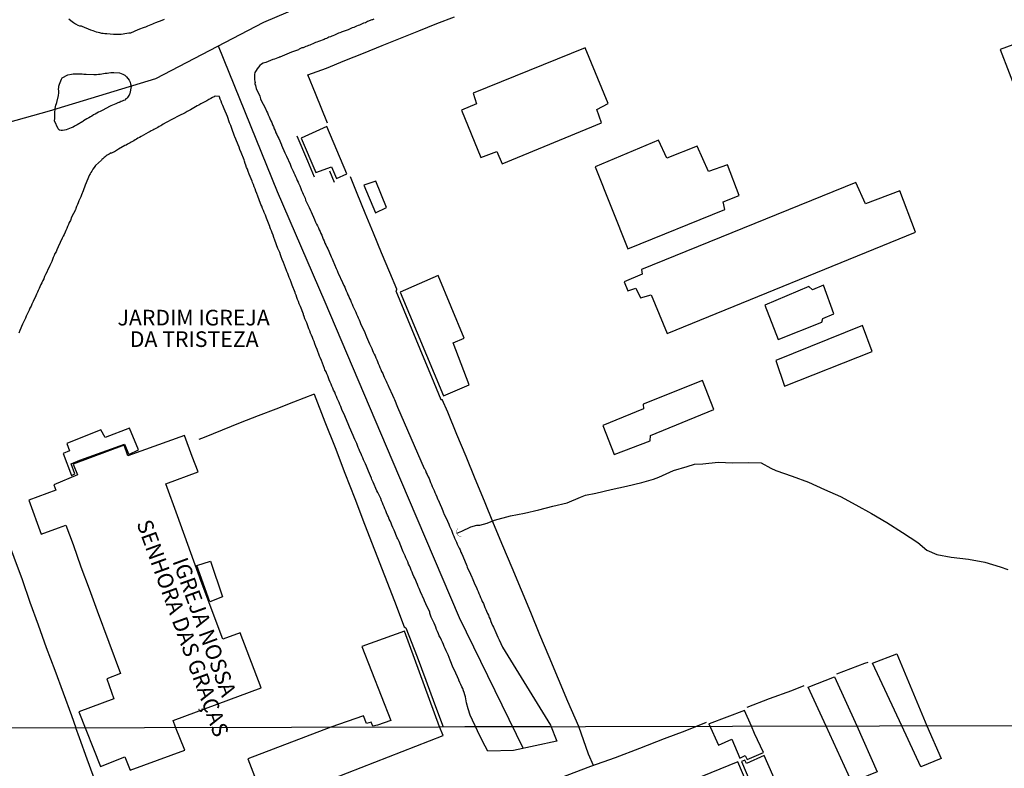
# Model space of a CAD drawing. Units: millimetres. Extents: x 173492 to 175908, y 1665949 to 1668726.
# Drawn here: x 175527 to 175684, y 1667610 to 1667730 of the extents above; entities that cross this region are included whole.
import ezdxf
from ezdxf.enums import TextEntityAlignment as Align

# ---------------------------------------------------------------- set-up
doc = ezdxf.new("R2010")
doc.units = ezdxf.units.MM
doc.header["$MEASUREMENT"] = 0
for name, color, linetype in [('V-BUEIRO', 30, 'Continuous'), ('V-CANTEIRO', 102, 'Continuous'), ('V-EDIFICACAO', 2, 'Continuous'), ('V-EIXO_DE_LOGRADOURO', 3, 'Continuous'), ('V-ESCADA', 8, 'Continuous'), ('V-LOTE', 1, 'Continuous'), ('V-NOME_DOS_LOGRADOUROS', 7, 'Continuous'), ('V-QUADRA', 2, 'Continuous'), ('V-TEMPLO', 210, 'Continuous'), ('V-TESTADA', 5, 'Continuous'), ('V-VALETA', 171, 'Continuous'), ('X-LIMITE_1000', 7, 'Continuous')]:
    doc.layers.add(name, color=color, linetype=linetype)

# ---------------------------------------------------------------- blocks, each defined once
blk = doc.blocks.new('305')
at = {"color": 0, "linetype": 'ByBlock', "lineweight": -2, "const_width": 0.05}
blk.add_lwpolyline([(0.73, 0.39, 0.60863), (-0.73, 0.38)], format="xyb", dxfattribs=at)

msp = doc.modelspace()

# ---------------------------------------------------------------- linework, layer by layer
at = {"layer": 'V-CANTEIRO'}
msp.add_lwpolyline([(175542.05, 1667721.76), (175542.92, 1667721.7), (175543.48, 1667721.49), (175543.77, 1667721.32), (175544.07, 1667721.06), (175544.28, 1667720.81), (175544.49, 1667720.51), (175544.66, 1667720.22), (175544.64, 1667720.17), (175544.71, 1667719.92), (175544.79, 1667719.62), (175544.82, 1667719.51), (175544.6, 1667718.38), (175544.54, 1667718.3), (175544.54, 1667718.21), (175544.5, 1667718.15), (175544.47, 1667718.1), (175544.43, 1667718.04), (175544.24, 1667717.75), (175544.16, 1667717.64), (175543.98, 1667717.53), (175543.77, 1667717.34), (175543.56, 1667717.25), (175543.39, 1667717.15), (175543.22, 1667717.12), (175543.11, 1667717.1), (175543.09, 1667717.04), (175542.96, 1667717.02), (175542.92, 1667716.97), (175542.81, 1667716.93), (175542.67, 1667716.87), (175542.37, 1667716.72), (175542.11, 1667716.63), (175541.81, 1667716.51), (175541.56, 1667716.4), (175541.32, 1667716.3), (175540.26, 1667715.74), (175539.85, 1667715.53), (175539.6, 1667715.38), (175539.34, 1667715.25), (175539.04, 1667715.08), (175538.79, 1667714.95), (175538.51, 1667714.78), (175538.28, 1667714.65), (175538.02, 1667714.48), (175537.72, 1667714.31), (175537.47, 1667714.18), (175537.21, 1667713.99), (175537.06, 1667713.91), (175536.19, 1667713.37), (175535.76, 1667713.16), (175535.51, 1667713.01), (175535.21, 1667712.88), (175534.95, 1667712.8), (175534.66, 1667712.67), (175534.4, 1667712.59), (175534.14, 1667712.5), (175533.85, 1667712.46), (175533.59, 1667712.46), (175533.4, 1667712.5), (175533.37, 1667712.54), (175533.31, 1667712.59), (175533.14, 1667712.76), (175532.56, 1667714), (175532.59, 1667714.38), (175532.59, 1667714.68), (175532.59, 1667714.93), (175532.59, 1667715.23), (175532.61, 1667715.49), (175532.63, 1667715.74), (175532.67, 1667716), (175532.73, 1667716.25), (175532.78, 1667716.51), (175532.86, 1667716.81), (175532.91, 1667716.96), (175533.16, 1667718.09), (175533.22, 1667718.51), (175533.22, 1667718.81), (175533.2, 1667719.07), (175533.24, 1667719.32), (175533.24, 1667719.58), (175533.35, 1667719.88), (175533.46, 1667720.13), (175533.54, 1667720.39), (175533.69, 1667720.69), (175533.78, 1667720.88), (175534.66, 1667721.38), (175535.25, 1667721.49), (175535.51, 1667721.51), (175535.81, 1667721.53), (175536.06, 1667721.53), (175536.36, 1667721.53), (175536.66, 1667721.53), (175536.96, 1667721.53), (175537.25, 1667721.49), (175537.55, 1667721.49), (175537.62, 1667721.49), (175538.83, 1667721.45), (175539.26, 1667721.45), (175539.56, 1667721.49), (175539.85, 1667721.49), (175539.85, 1667721.49), (175540.11, 1667721.53), (175540.41, 1667721.58), (175540.66, 1667721.62), (175540.96, 1667721.66), (175541.26, 1667721.7), (175541.56, 1667721.75), (175542.05, 1667721.76)], close=True, dxfattribs=at)
at = {"layer": 'V-EDIFICACAO'}
for points in [[(175683.8, 1667725.41), (175692.42, 1667703.03), (175704.59, 1667707.85), (175696.14, 1667729.95), (175683.8, 1667725.41)], [(175599.5, 1667718.44), (175600.05, 1667716.72), (175597.66, 1667715.72), (175600.74, 1667708.15), (175603.31, 1667709.11), (175604.16, 1667707.16), (175620.04, 1667713.68), (175619.3, 1667715.81), (175621.12, 1667716.8), (175617.42, 1667725.67), (175599.5, 1667718.44)], [(175576.11, 1667713.12), (175572, 1667711.27), (175574.34, 1667705.78), (175576.83, 1667706.68), (175577.66, 1667704.77), (175579.28, 1667705.53), (175576.11, 1667713.12)], [(175619.03, 1667706.64), (175624.27, 1667693.53), (175639.77, 1667699.83), (175639.49, 1667701.06), (175642.08, 1667702.1), (175640.19, 1667706.99), (175637.15, 1667705.94), (175635.36, 1667709.96), (175630.48, 1667708.06), (175629.14, 1667710.9), (175619.03, 1667706.64)], [(175582.01, 1667703.72), (175583.88, 1667699.32), (175585.67, 1667700.15), (175583.96, 1667704.36), (175582.01, 1667703.72)], [(175626.43, 1667690.24), (175626.52, 1667689.48), (175623.68, 1667688.25), (175624.24, 1667686.85), (175625.54, 1667687.25), (175626.26, 1667685.73), (175627.98, 1667686.19), (175630.56, 1667680.02), (175670.29, 1667696.23), (175667.77, 1667702.85), (175662.25, 1667700.77), (175660.73, 1667704.17), (175626.43, 1667690.24)], [(175593.91, 1667689.26), (175587.81, 1667686.63), (175594.77, 1667670.05), (175598.88, 1667671.82), (175596.32, 1667678.52), (175598.09, 1667679.25), (175593.91, 1667689.26)], [(175646.17, 1667684.54), (175648.31, 1667679.04), (175655.28, 1667681.85), (175655.44, 1667682.4), (175657.21, 1667683.18), (175655.53, 1667687.72), (175653.79, 1667687.01), (175653.19, 1667687.55), (175646.17, 1667684.54)], [(175647.92, 1667675.69), (175649.33, 1667671.58), (175663.32, 1667677.16), (175661.81, 1667681.29), (175647.92, 1667675.69)], [(175626.71, 1667668.71), (175626.77, 1667667.96), (175620.23, 1667665.28), (175622.06, 1667660.68), (175627.8, 1667662.85), (175627.89, 1667663.69), (175638.03, 1667667.85), (175636.21, 1667672.51), (175626.71, 1667668.71)], [(175672.07, 1667617.28), (175674.35, 1667612.04), (175674.35, 1667612.04), (175674.35, 1667612.04), (175674.35, 1667612.04), (175671.13, 1667610.75), (175671.13, 1667610.75), (175668.1, 1667617.27), (175668.1, 1667617.27), (175668.1, 1667617.27), (175668.1, 1667617.27), (175663.39, 1667627.33), (175667.26, 1667628.78), (175667.26, 1667628.78), (175672.07, 1667617.28), (175672.07, 1667617.28)], [(175660.86, 1667617.26), (175664.12, 1667609.95), (175664.12, 1667609.95), (175660.06, 1667608.3), (175655.96, 1667617.24), (175655.96, 1667617.24), (175653.09, 1667623.48), (175653.09, 1667623.48), (175657.32, 1667625.12), (175657.32, 1667625.12), (175657.32, 1667625.12)], [(175644.03, 1667617.22), (175642.91, 1667619.74), (175637.25, 1667617.63), (175637.19, 1667617.6), (175638.77, 1667614.21), (175640.9, 1667615.13), (175642.19, 1667612.13), (175643.02, 1667612.52), (175643.33, 1667611.9), (175645.96, 1667613.04), (175644.49, 1667616.06)], [(175646.05, 1667612.53), (175643.21, 1667611.28), (175642.96, 1667611.81), (175642.43, 1667611.6), (175645.52, 1667604.29), (175649.03, 1667605.79), (175646.05, 1667612.53)], [(175629.15, 1667606.37), (175632.8, 1667597.91), (175645.43, 1667603.1), (175641.87, 1667611.53), (175629.15, 1667606.37)]]:
    msp.add_lwpolyline(points, close=True, dxfattribs=at)
msp.add_lwpolyline([(175566.31, 1667604.65), (175594.69, 1667615.76), (175594.69, 1667615.76), (175594.69, 1667615.76), (175594.69, 1667615.76), (175594.69, 1667615.76), (175594.69, 1667615.76), (175594.69, 1667615.76), (175594.69, 1667615.76), (175594.11, 1667617.11), (175588.55, 1667632.44), (175588.55, 1667632.44), (175588.55, 1667632.44), (175581.69, 1667629.97), (175586.32, 1667618.13), (175584.23, 1667617.38), (175583.45, 1667617.25), (175583.22, 1667617.88), (175582.43, 1667617.66), (175581.95, 1667618.89), (175581.95, 1667618.89), (175576.77, 1667617.07), (175576.77, 1667617.07), (175576.77, 1667617.07), (175576.77, 1667617.07), (175563.49, 1667612.02), (175566.31, 1667604.65)], dxfattribs=at)
at = {"layer": 'V-EIXO_DE_LOGRADOURO'}
for points in [[(175514.75, 1667710.89), (175531.76, 1667715.6), (175548.77, 1667720.8), (175566.02, 1667729.79), (175584.01, 1667737.44), (175602.36, 1667744.48), (175620.71, 1667751.64), (175639.06, 1667758.8), (175657.41, 1667765.96), (175675.76, 1667773.97), (175693.99, 1667781.62), (175711.73, 1667788.66), (175729.47, 1667795.21), (175747.21, 1667801.88), (175765.07, 1667808.92), (175782.93, 1667816.44), (175800.79, 1667823.72), (175818.65, 1667831), (175836.51, 1667838.28), (175854.25, 1667845.56), (175871.99, 1667852.84), (175889.73, 1667859.63), (175903.46, 1667864.71)], [(175558.73, 1667725.99), (175568.18, 1667702.71), (175575.76, 1667685.1), (175586.52, 1667659.86), (175597.28, 1667634.62), (175607.53, 1667613.67)]]:
    msp.add_lwpolyline(points, dxfattribs=at)
at = {"layer": 'V-ESCADA'}
for points in [[(175545.98, 1667661.39), (175544.53, 1667664.87), (175540.64, 1667663.39), (175539.98, 1667664.63), (175534.5, 1667662.45), (175534.93, 1667661.27), (175533.93, 1667660.85), (175535.25, 1667657.32), (175535.79, 1667657.56), (175535.21, 1667659.18), (175536.59, 1667659.74), (175543.74, 1667662.32), (175544.43, 1667660.66), (175545.98, 1667661.39)], [(175555.31, 1667642.9), (175557.52, 1667643.62), (175559.4, 1667637.9), (175557.39, 1667637.1), (175555.31, 1667642.9)]]:
    msp.add_lwpolyline(points, close=True, dxfattribs=at)
at = {"layer": 'V-LOTE'}
for points in [[(175576.23, 1667713.66), (175574.31, 1667718.38), (175573.07, 1667721.35), (175576.04, 1667722.43), (175579.01, 1667723.68), (175581.98, 1667724.86), (175584.95, 1667726.04), (175587.9, 1667727.22), (175590.84, 1667728.4), (175593.71, 1667729.57), (175596.55, 1667730.66)], [(175587.28, 1667687.09), (175586.18, 1667689.77), (175584.83, 1667692.91), (175583.55, 1667696.08), (175582.25, 1667699.24), (175580.94, 1667702.38), (175579.87, 1667705.08)], [(175574.07, 1667670.3), (175570.78, 1667669.01), (175567.95, 1667667.92), (175565.12, 1667666.83), (175562.26, 1667665.71), (175559.37, 1667664.56), (175556.48, 1667663.41), (175555.61, 1667663.07)], [(175574.07, 1667670.3), (175575.8, 1667665.88), (175577.44, 1667661.79), (175579, 1667657.7), (175580.57, 1667653.61), (175582.14, 1667649.52), (175583.71, 1667645.43), (175585.35, 1667641.34), (175586.91, 1667637.24), (175588.47, 1667633.14)], [(175616.42, 1667617.16), (175614.63, 1667621.19), (175613.15, 1667624.76), (175611.67, 1667628.31), (175610.19, 1667631.86), (175608.71, 1667635.41), (175607.27, 1667638.98), (175605.77, 1667642.53), (175604.27, 1667646.08), (175602.77, 1667649.63), (175601.3, 1667653.2), (175599.85, 1667656.77), (175598.4, 1667660.34), (175596.92, 1667663.88), (175595.45, 1667667.42), (175594.58, 1667669.46)], [(175521.2, 1667657.5), (175523.46, 1667651.34), (175524.71, 1667647.81), (175526.06, 1667644.25), (175527.37, 1667640.66), (175528.61, 1667637.04), (175529.92, 1667633.42), (175531.23, 1667629.8), (175532.58, 1667626.18), (175533.93, 1667622.56), (175535.28, 1667618.94), (175535.95, 1667616.98)], [(175657.68, 1667625.6), (175662.15, 1667627.29), (175662.69, 1667627.48)], [(175643.34, 1667620.27), (175646.91, 1667621.65), (175650.51, 1667622.95), (175652.48, 1667623.71)], [(175539.34, 1667607.72), (175537.78, 1667611.97), (175536.52, 1667615.37), (175535.95, 1667616.98)], [(175636.78, 1667617.81), (175633.39, 1667616.43), (175630.04, 1667615.19), (175626.12, 1667613.68), (175622.2, 1667612.17), (175618.3, 1667610.76), (175614.52, 1667609.33), (175610.79, 1667607.88), (175607.01, 1667606.49), (175603.23, 1667605.1), (175599.58, 1667603.67), (175595.85, 1667602.28), (175592.18, 1667600.87), (175588.47, 1667599.48), (175585.85, 1667598.51), (175583.13, 1667597.48), (175582.06, 1667597.02)], [(175618.74, 1667610.94), (175617.96, 1667612.77), (175616.42, 1667617.16)]]:
    msp.add_lwpolyline(points, dxfattribs=at)
at = {"layer": 'V-QUADRA'}
for points in [[(175534.86, 1667730.35), (175535.18, 1667730.04), (175535.59, 1667729.76), (175535.91, 1667729.54), (175536.27, 1667729.33), (175536.53, 1667729.2), (175536.63, 1667729.2), (175536.83, 1667729.18), (175536.93, 1667729.16), (175538.28, 1667728.54), (175538.66, 1667728.44), (175538.92, 1667728.35), (175539.21, 1667728.24), (175539.51, 1667728.18), (175539.77, 1667728.14), (175540.07, 1667728.05), (175540.32, 1667728.01), (175540.62, 1667727.97), (175540.88, 1667727.97), (175540.9, 1667727.97), (175541.98, 1667727.86), (175542.41, 1667727.86), (175542.67, 1667727.88), (175542.96, 1667727.88), (175543.22, 1667727.88), (175543.52, 1667727.92), (175543.82, 1667727.97), (175544.11, 1667728.01), (175544.41, 1667728.07), (175544.67, 1667728.09), (175544.77, 1667728.1), (175545.95, 1667728.61), (175546.37, 1667728.76), (175546.63, 1667728.86), (175546.93, 1667728.99), (175547.18, 1667729.07), (175547.46, 1667729.2), (175547.74, 1667729.29), (175548.01, 1667729.42), (175548.25, 1667729.5), (175548.5, 1667729.61), (175548.74, 1667729.72), (175549.78, 1667730.1), (175550.12, 1667730.25)], [(175583.65, 1667730.27), (175583.4, 1667730.18), (175583.33, 1667730.16), (175582.59, 1667729.89), (175582.29, 1667729.71), (175582.29, 1667729.71), (175581.99, 1667729.61), (175581.78, 1667729.5), (175581.52, 1667729.42), (175581.31, 1667729.33), (175581.1, 1667729.24), (175580.84, 1667729.16), (175580.63, 1667729.05), (175580.42, 1667728.95), (175580.16, 1667728.86), (175579.95, 1667728.78), (175579.73, 1667728.69), (175579.5, 1667728.59), (175578.58, 1667728.27), (175578.41, 1667728.2), (175578.32, 1667728.14), (175578.2, 1667728.09), (175577.99, 1667728.01), (175577.77, 1667727.9), (175577.52, 1667727.8), (175577.31, 1667727.71), (175577.09, 1667727.63), (175576.88, 1667727.54), (175576.67, 1667727.46), (175576.45, 1667727.37), (175576.24, 1667727.28), (175576.03, 1667727.2), (175575.82, 1667727.11), (175575.66, 1667727.03), (175574.77, 1667726.71), (175574.49, 1667726.58), (175574.28, 1667726.52), (175574.07, 1667726.41), (175573.86, 1667726.3), (175573.6, 1667726.22), (175573.39, 1667726.13), (175573.17, 1667726.07), (175572.96, 1667725.96), (175572.75, 1667725.9), (175572.53, 1667725.79), (175572.32, 1667725.71), (175572.11, 1667725.67), (175571.9, 1667725.58), (175571.66, 1667725.45), (175571.57, 1667725.39), (175570.45, 1667724.98), (175568.61, 1667724.19), (175568.57, 1667724.2), (175568.5, 1667724.17), (175568.42, 1667724.13), (175568.27, 1667724.07), (175567.98, 1667723.98), (175567.72, 1667723.88), (175567.48, 1667723.84), (175566.36, 1667723.36), (175565.93, 1667723.22), (175565.63, 1667723.05), (175565.37, 1667722.85), (175565.16, 1667722.62), (175564.97, 1667722.35), (175564.8, 1667722.05), (175564.6, 1667721.75), (175564.56, 1667721.45), (175564.54, 1667721.28), (175564.56, 1667721.15), (175564.54, 1667720.86), (175564.52, 1667720.6), (175564.6, 1667720.3), (175564.63, 1667720.15), (175564.59, 1667719.96), (175564.59, 1667719.85), (175564.67, 1667719.79), (175564.69, 1667719.66), (175564.8, 1667719.21), (175565.39, 1667717.96), (175565.52, 1667717.53), (175565.55, 1667717.38), (175566.29, 1667716), (175566.46, 1667715.57), (175566.59, 1667715.27), (175566.71, 1667714.98), (175566.86, 1667714.68), (175566.99, 1667714.38), (175567.16, 1667714.04), (175567.29, 1667713.74), (175567.44, 1667713.4), (175567.57, 1667713.1), (175567.69, 1667712.76), (175567.82, 1667712.46), (175567.97, 1667712.12), (175568.12, 1667711.82), (175568.29, 1667711.48), (175568.42, 1667711.18), (175568.57, 1667710.84), (175568.72, 1667710.54), (175568.85, 1667710.2), (175568.87, 1667710.14), (175569.4, 1667708.9), (175569.61, 1667708.46), (175569.66, 1667708.35), (175570.23, 1667707.07), (175570.23, 1667707.07), (175570.4, 1667706.62), (175570.55, 1667706.28), (175570.72, 1667705.99), (175570.85, 1667705.69), (175571, 1667705.39), (175571.12, 1667705.09), (175571.25, 1667704.79), (175571.38, 1667704.49), (175571.51, 1667704.2), (175571.57, 1667704.05), (175571.79, 1667703.6), (175571.96, 1667703.17), (175572.08, 1667702.88), (175572.21, 1667702.58), (175572.34, 1667702.28), (175572.47, 1667701.98), (175572.64, 1667701.64), (175572.72, 1667701.34), (175572.72, 1667701.32), (175573.3, 1667700.15), (175573.49, 1667699.68), (175573.6, 1667699.44), (175574.13, 1667698.23), (175574.32, 1667697.8), (175574.47, 1667697.51), (175574.62, 1667697.21), (175574.75, 1667696.91), (175574.9, 1667696.61), (175575.02, 1667696.31), (175575.15, 1667696.02), (175575.28, 1667695.72), (175575.41, 1667695.42), (175575.53, 1667695.12), (175575.66, 1667694.82), (175575.81, 1667694.48), (175575.94, 1667694.18), (175576.11, 1667693.84), (175576.26, 1667693.54), (175576.41, 1667693.2), (175576.53, 1667692.9), (175576.68, 1667692.56), (175576.81, 1667692.27), (175576.94, 1667691.97), (175577.07, 1667691.69), (175577.6, 1667690.39), (175577.77, 1667690.09), (175577.86, 1667689.79), (175577.92, 1667689.64), (175578.6, 1667688.15), (175578.82, 1667687.71), (175578.96, 1667687.41), (175579.09, 1667687.11), (175579.22, 1667686.81), (175579.35, 1667686.51), (175579.47, 1667686.22), (175579.6, 1667685.92), (175579.73, 1667685.62), (175579.88, 1667685.32), (175580.01, 1667685.02), (175580.14, 1667684.68), (175580.26, 1667684.38), (175580.41, 1667684.04), (175580.56, 1667683.74), (175580.73, 1667683.4), (175580.86, 1667683.11), (175580.99, 1667682.81), (175581.12, 1667682.51), (175581.26, 1667682.21), (175581.39, 1667681.91), (175581.48, 1667681.61), (175581.48, 1667681.59), (175582.16, 1667680.17), (175582.33, 1667679.74), (175582.44, 1667679.5), (175582.95, 1667678.35), (175583.16, 1667677.91), (175583.29, 1667677.61), (175583.42, 1667677.31), (175583.54, 1667677.01), (175583.69, 1667676.71), (175583.82, 1667676.42), (175583.95, 1667676.12), (175584.08, 1667675.82), (175584.2, 1667675.52), (175584.33, 1667675.22), (175584.48, 1667674.88), (175584.61, 1667674.58), (175584.76, 1667674.24), (175584.87, 1667673.94), (175585.04, 1667673.6), (175585.16, 1667673.31), (175585.29, 1667673.01), (175585.44, 1667672.71), (175585.59, 1667672.41), (175585.72, 1667672.11), (175585.85, 1667671.81), (175585.99, 1667671.52), (175586.02, 1667671.45), (175586.63, 1667670.13), (175586.83, 1667669.68), (175586.83, 1667669.68), (175586.94, 1667669.45), (175587.43, 1667668.23), (175591.67, 1667658.45), (175591.79, 1667658.32), (175591.81, 1667658.22), (175591.88, 1667658.09), (175592.02, 1667657.75), (175592.15, 1667657.45), (175592.32, 1667657.11), (175592.45, 1667656.82), (175592.58, 1667656.52), (175592.71, 1667656.18), (175592.83, 1667655.88), (175592.96, 1667655.54), (175593.13, 1667655.24), (175593.26, 1667654.9), (175593.39, 1667654.6), (175593.56, 1667654.26), (175593.69, 1667653.92), (175593.83, 1667653.58), (175593.86, 1667653.51), (175594.45, 1667652.17), (175594.67, 1667651.66), (175594.79, 1667651.32), (175594.82, 1667651.21), (175595.39, 1667650.02), (175595.6, 1667649.53), (175595.73, 1667649.19), (175595.88, 1667648.89), (175596.03, 1667648.55), (175596.16, 1667648.25), (175596.28, 1667647.91), (175596.41, 1667647.61), (175596.54, 1667647.27), (175596.67, 1667646.97), (175596.84, 1667646.63), (175596.97, 1667646.33), (175597.14, 1667645.99), (175597.26, 1667645.7), (175597.41, 1667645.4), (175597.56, 1667645.06), (175597.71, 1667644.76), (175597.86, 1667644.42), (175597.99, 1667644.12), (175598.12, 1667643.78), (175598.24, 1667643.48), (175598.39, 1667643.14), (175598.52, 1667642.84), (175598.57, 1667642.65), (175599.1, 1667641.54), (175599.29, 1667641.05), (175599.33, 1667640.94), (175599.8, 1667639.86), (175600.03, 1667639.39), (175600.14, 1667639.09), (175600.29, 1667638.75), (175600.42, 1667638.45), (175600.57, 1667638.11), (175600.69, 1667637.81), (175600.84, 1667637.47), (175600.97, 1667637.17), (175601.14, 1667636.83), (175601.25, 1667636.53), (175601.38, 1667636.19), (175601.53, 1667635.9), (175601.65, 1667635.6), (175601.82, 1667635.26), (175601.95, 1667634.96), (175602.08, 1667634.62), (175602.21, 1667634.32), (175602.34, 1667633.98), (175602.46, 1667633.68), (175602.61, 1667633.34), (175602.76, 1667633.04), (175602.93, 1667632.7), (175602.98, 1667632.59), (175603.46, 1667631.46), (175603.68, 1667631.02), (175604.2, 1667629.85), (175611.88, 1667617.4), (175612.92, 1667614.85)], [(175542.05, 1667721.76), (175542.92, 1667721.7), (175543.48, 1667721.49), (175543.77, 1667721.32), (175544.07, 1667721.06), (175544.28, 1667720.81), (175544.49, 1667720.51), (175544.66, 1667720.22), (175544.64, 1667720.17), (175544.71, 1667719.92), (175544.79, 1667719.62), (175544.82, 1667719.51), (175544.6, 1667718.38), (175544.54, 1667718.3), (175544.54, 1667718.21), (175544.5, 1667718.15), (175544.47, 1667718.1), (175544.43, 1667718.04), (175544.24, 1667717.75), (175544.16, 1667717.64), (175543.98, 1667717.53), (175543.77, 1667717.34), (175543.56, 1667717.25), (175543.39, 1667717.15), (175543.22, 1667717.12), (175543.11, 1667717.1), (175543.09, 1667717.04), (175542.96, 1667717.02), (175542.92, 1667716.97), (175542.81, 1667716.93), (175542.67, 1667716.87), (175542.37, 1667716.72), (175542.11, 1667716.63), (175541.81, 1667716.51), (175541.56, 1667716.4), (175541.32, 1667716.3), (175540.26, 1667715.74), (175539.85, 1667715.53), (175539.6, 1667715.38), (175539.34, 1667715.25), (175539.04, 1667715.08), (175538.79, 1667714.95), (175538.51, 1667714.78), (175538.28, 1667714.65), (175538.02, 1667714.48), (175537.72, 1667714.31), (175537.47, 1667714.18), (175537.21, 1667713.99), (175537.06, 1667713.91), (175536.19, 1667713.37), (175535.76, 1667713.16), (175535.51, 1667713.01), (175535.21, 1667712.88), (175534.95, 1667712.8), (175534.66, 1667712.67), (175534.4, 1667712.59), (175534.14, 1667712.5), (175533.85, 1667712.46), (175533.59, 1667712.46), (175533.4, 1667712.5), (175533.37, 1667712.54), (175533.31, 1667712.59), (175533.14, 1667712.76), (175532.56, 1667714), (175532.59, 1667714.38), (175532.59, 1667714.68), (175532.59, 1667714.93), (175532.59, 1667715.23), (175532.61, 1667715.49), (175532.63, 1667715.74), (175532.67, 1667716), (175532.73, 1667716.25), (175532.78, 1667716.51), (175532.86, 1667716.81), (175532.91, 1667716.96), (175533.16, 1667718.09), (175533.22, 1667718.51), (175533.22, 1667718.81), (175533.2, 1667719.07), (175533.24, 1667719.32), (175533.24, 1667719.58), (175533.35, 1667719.88), (175533.46, 1667720.13), (175533.54, 1667720.39), (175533.69, 1667720.69), (175533.78, 1667720.88), (175534.66, 1667721.38), (175535.25, 1667721.49), (175535.51, 1667721.51), (175535.81, 1667721.53), (175536.06, 1667721.53), (175536.36, 1667721.53), (175536.66, 1667721.53), (175536.96, 1667721.53), (175537.25, 1667721.49), (175537.55, 1667721.49), (175537.62, 1667721.49), (175538.83, 1667721.45), (175539.26, 1667721.45), (175539.56, 1667721.49), (175539.85, 1667721.49), (175539.85, 1667721.49), (175540.11, 1667721.53), (175540.41, 1667721.58), (175540.66, 1667721.62), (175540.96, 1667721.66), (175541.26, 1667721.7), (175541.56, 1667721.75), (175542.05, 1667721.76)], [(175612.92, 1667614.85), (175605.98, 1667613.33), (175601.87, 1667613.22), (175601.87, 1667613.22), (175601.02, 1667614.85), (175601.02, 1667614.85), (175601.02, 1667614.85), (175601.02, 1667614.85), (175601.02, 1667614.85), (175600.18, 1667616.51), (175599.05, 1667618.99), (175598.7, 1667620), (175598.46, 1667620.94), (175598.39, 1667621.28), (175598.35, 1667621.58), (175598.31, 1667621.92), (175598.2, 1667622.26), (175598.09, 1667622.6), (175597.97, 1667622.9), (175597.84, 1667623.24), (175597.69, 1667623.54), (175597.52, 1667623.88), (175597.39, 1667624.22), (175597.24, 1667624.56), (175597.2, 1667624.62), (175596.54, 1667626.18), (175596.33, 1667626.58), (175595.84, 1667627.8), (175595.65, 1667628.22), (175595.5, 1667628.61), (175595.37, 1667628.95), (175595.2, 1667629.29), (175595.05, 1667629.63), (175594.9, 1667629.97), (175594.77, 1667630.31), (175594.6, 1667630.65), (175594.45, 1667631), (175594.3, 1667631.34), (175594.09, 1667631.68), (175593.96, 1667632.02), (175593.83, 1667632.36), (175593.66, 1667632.7), (175593.54, 1667633.04), (175593.41, 1667633.34), (175593.26, 1667633.68), (175593.11, 1667634.02), (175592.96, 1667634.36), (175592.81, 1667634.66), (175592.68, 1667635), (175592.6, 1667635.3), (175592.56, 1667635.45), (175591.92, 1667636.79), (175591.73, 1667637.26), (175591.67, 1667637.41), (175591.11, 1667638.71), (175590.87, 1667639.22), (175590.72, 1667639.56), (175590.6, 1667639.9), (175590.47, 1667640.24), (175590.32, 1667640.54), (175590.17, 1667640.88), (175590.04, 1667641.18), (175589.87, 1667641.52), (175589.74, 1667641.86), (175589.62, 1667642.2), (175589.49, 1667642.5), (175589.32, 1667642.84), (175589.19, 1667643.14), (175589.06, 1667643.48), (175588.91, 1667643.82), (175588.74, 1667644.16), (175588.61, 1667644.46), (175588.46, 1667644.8), (175588.34, 1667645.1), (175588.21, 1667645.37), (175587.66, 1667646.76), (175587.46, 1667647.18), (175587.38, 1667647.33), (175586.87, 1667648.55), (175586.66, 1667649.02), (175586.5, 1667649.36), (175586.38, 1667649.7), (175586.23, 1667650.04), (175586.1, 1667650.34), (175585.95, 1667650.68), (175585.82, 1667650.98), (175585.67, 1667651.32), (175585.52, 1667651.66), (175585.4, 1667652), (175585.27, 1667652.3), (175585.14, 1667652.64), (175585.01, 1667652.94), (175584.84, 1667653.28), (175584.72, 1667653.62), (175584.57, 1667653.96), (175584.42, 1667654.26), (175584.25, 1667654.6), (175584.12, 1667654.88), (175583.52, 1667656.22), (175583.33, 1667656.69), (175583.25, 1667656.88), (175583.25, 1667656.88), (175582.76, 1667658.01), (175582.54, 1667658.52), (175582.44, 1667658.82), (175582.29, 1667659.16), (175582.12, 1667659.5), (175581.99, 1667659.84), (175581.86, 1667660.14), (175581.71, 1667660.48), (175581.58, 1667660.78), (175581.41, 1667661.12), (175581.26, 1667661.46), (175581.14, 1667661.8), (175581.01, 1667662.1), (175580.88, 1667662.44), (175580.75, 1667662.74), (175580.58, 1667663.08), (175580.45, 1667663.42), (175580.33, 1667663.7), (175579.75, 1667665.04), (175579.54, 1667665.55), (175579.52, 1667665.57), (175578.84, 1667667.21), (175578.58, 1667667.72), (175578.45, 1667668.02), (175578.32, 1667668.36), (175578.2, 1667668.66), (175578.07, 1667669), (175577.94, 1667669.3), (175577.77, 1667669.64), (175577.64, 1667669.94), (175577.51, 1667670.28), (175577.37, 1667670.62), (175577.17, 1667670.96), (175577.05, 1667671.26), (175576.92, 1667671.6), (175576.79, 1667671.9), (175576.66, 1667672.24), (175576.49, 1667672.58), (175576.36, 1667672.92), (175576.24, 1667673.22), (175576.11, 1667673.56), (175575.98, 1667673.86), (175575.81, 1667674.2), (175575.71, 1667674.43), (175575.24, 1667675.69), (175575.04, 1667676.2), (175574.94, 1667676.39), (175574.57, 1667677.44), (175574.36, 1667677.93), (175574.19, 1667678.38), (175574.06, 1667678.72), (175573.94, 1667679.06), (175573.79, 1667679.4), (175573.66, 1667679.74), (175573.51, 1667680.08), (175573.38, 1667680.42), (175573.25, 1667680.76), (175573.13, 1667681.06), (175573, 1667681.4), (175572.89, 1667681.7), (175572.74, 1667682.04), (175572.61, 1667682.38), (175572.49, 1667682.72), (175572.38, 1667683.02), (175572.36, 1667683.08), (175571.87, 1667684.34), (175571.7, 1667684.74), (175571.59, 1667685.11), (175571.44, 1667685.45), (175571.32, 1667685.79), (175571.21, 1667686.13), (175571.06, 1667686.47), (175571.04, 1667686.58), (175570.57, 1667687.75), (175570.38, 1667688.22), (175570.23, 1667688.64), (175570.1, 1667688.94), (175569.97, 1667689.28), (175569.85, 1667689.58), (175569.72, 1667689.92), (175569.64, 1667690.11), (175569.16, 1667691.37), (175568.97, 1667691.86), (175568.82, 1667692.27), (175568.69, 1667692.61), (175568.57, 1667692.95), (175568.44, 1667693.29), (175568.29, 1667693.61), (175567.8, 1667694.91), (175567.63, 1667695.37), (175567.5, 1667695.76), (175567.35, 1667696.1), (175567.23, 1667696.44), (175567.1, 1667696.74), (175566.99, 1667697.08), (175567, 1667697.1), (175566.48, 1667698.44), (175566.29, 1667698.91), (175566.1, 1667699.34), (175565.97, 1667699.68), (175565.97, 1667699.68), (175565.84, 1667700.02), (175565.71, 1667700.36), (175565.56, 1667700.66), (175565.48, 1667700.81), (175565.07, 1667701.98), (175564.9, 1667702.4), (175564.75, 1667702.79), (175564.63, 1667703.13), (175564.5, 1667703.47), (175564.37, 1667703.81), (175564.24, 1667704.15), (175564.18, 1667704.39), (175563.71, 1667705.47), (175563.54, 1667705.94), (175563.41, 1667706.28), (175563.28, 1667706.58), (175563.16, 1667706.92), (175563.03, 1667707.22), (175562.92, 1667707.56), (175562.86, 1667707.8), (175562.39, 1667708.97), (175562.2, 1667709.41), (175562.07, 1667709.82), (175561.92, 1667710.16), (175561.81, 1667710.46), (175561.64, 1667710.8), (175561.56, 1667711.1), (175561.41, 1667711.44), (175561.35, 1667711.59), (175560.9, 1667712.8), (175560.73, 1667713.27), (175560.56, 1667713.7), (175560.43, 1667714.04), (175560.3, 1667714.38), (175560.22, 1667714.7), (175559.68, 1667715.96), (175559.45, 1667716.47), (175559.32, 1667716.81), (175559.19, 1667717.15), (175559.07, 1667717.49), (175558.96, 1667717.83), (175558.92, 1667717.89), (175558.22, 1667717.95), (175558.11, 1667717.89), (175558.07, 1667717.87), (175557.9, 1667717.81), (175557.81, 1667717.72), (175557.54, 1667717.59), (175557.24, 1667717.42), (175556.9, 1667717.23), (175556.6, 1667717.04), (175556.26, 1667716.87), (175555.96, 1667716.74), (175555.62, 1667716.53), (175555.34, 1667716.4), (175554.28, 1667715.76), (175553.79, 1667715.51), (175553.45, 1667715.31), (175553.1, 1667715.14), (175552.76, 1667714.97), (175552.42, 1667714.8), (175550.41, 1667713.74), (175549.95, 1667713.46), (175549.74, 1667713.31), (175549.53, 1667713.2), (175549.31, 1667713.1), (175549.06, 1667712.95), (175548.84, 1667712.84), (175548.67, 1667712.74), (175548.46, 1667712.63), (175548.25, 1667712.5), (175548.03, 1667712.39), (175547.84, 1667712.29), (175547.65, 1667712.2), (175547.54, 1667712.14), (175546.43, 1667711.5), (175546.12, 1667711.33), (175545.9, 1667711.22), (175545.65, 1667711.07), (175545.44, 1667710.97), (175545.24, 1667710.84), (175545.01, 1667710.73), (175544.82, 1667710.61), (175544.63, 1667710.52), (175544.41, 1667710.37), (175544.2, 1667710.26), (175543.99, 1667710.14), (175543.79, 1667710.05), (175542.79, 1667709.47), (175542.47, 1667709.26), (175542.28, 1667709.18), (175542.19, 1667709.11), (175542.07, 1667709.07), (175542.02, 1667709.03), (175541.96, 1667709.01), (175541.86, 1667708.95), (175541.75, 1667708.88), (175541.64, 1667708.86), (175541.45, 1667708.82), (175541.43, 1667708.77), (175541.43, 1667708.77), (175541.3, 1667708.71), (175541.19, 1667708.65), (175540.98, 1667708.52), (175540.83, 1667708.41), (175540.66, 1667708.28), (175540.47, 1667708.13), (175540.28, 1667707.96), (175540.11, 1667707.84), (175540.04, 1667707.75), (175539.1, 1667706.86), (175538.87, 1667706.54), (175538.68, 1667706.28), (175538.51, 1667705.99), (175538.36, 1667705.73), (175538.23, 1667705.52), (175538.12, 1667705.36), (175537.47, 1667703.72), (175537.15, 1667702.85), (175536.87, 1667702.19), (175536.74, 1667701.85), (175536.61, 1667701.55), (175536.46, 1667701.21), (175536.34, 1667700.92), (175536.21, 1667700.62), (175536.06, 1667700.32), (175535.95, 1667700.02), (175535.89, 1667699.78), (175535.29, 1667698.61), (175535.08, 1667698.1), (175534.91, 1667697.76), (175534.8, 1667697.46), (175534.63, 1667697.12), (175534.5, 1667696.82), (175534.38, 1667696.48), (175534.25, 1667696.19), (175534.08, 1667695.84), (175533.93, 1667695.55), (175533.76, 1667695.23), (175533.14, 1667693.88), (175532.93, 1667693.37), (175532.8, 1667693.08), (175532.61, 1667692.78), (175532.48, 1667692.48), (175532.33, 1667692.18), (175532.24, 1667691.84), (175532.12, 1667691.54), (175531.95, 1667691.2), (175531.8, 1667690.9), (175531.74, 1667690.75), (175531.46, 1667690.22), (175531.31, 1667689.84), (175531.12, 1667689.43), (175530.97, 1667689.11), (175530.82, 1667688.77), (175530.67, 1667688.47), (175530.5, 1667688.13), (175530.37, 1667687.83), (175530.2, 1667687.49), (175530.07, 1667687.2), (175529.94, 1667686.9), (175529.82, 1667686.6), (175529.69, 1667686.3), (175529.56, 1667686.02), (175529.13, 1667685.15), (175528.94, 1667684.68), (175528.79, 1667684.38), (175528.62, 1667684.04), (175528.5, 1667683.74), (175528.32, 1667683.4), (175528.2, 1667683.11), (175528.03, 1667682.76), (175527.9, 1667682.47), (175527.73, 1667682.13), (175527.58, 1667681.83), (175527.43, 1667681.53), (175527, 1667680.51), (175526.83, 1667680.04)], [(175611.76, 1667617.15), (175598.2, 1667617.12)]]:
    msp.add_lwpolyline(points, dxfattribs=at)
at = {"layer": 'V-TEMPLO'}
msp.add_lwpolyline([(175539.93, 1667610.77), (175539.93, 1667610.77), (175539.93, 1667610.77), (175543.79, 1667612.34), (175544.65, 1667610.19), (175553.37, 1667613.4), (175553.37, 1667613.4), (175553.37, 1667613.4), (175551.91, 1667617.08), (175551.53, 1667618.15), (175565.6, 1667623.34), (175565.6, 1667623.34), (175565.6, 1667623.34), (175565.6, 1667623.34), (175565.6, 1667623.34), (175565.6, 1667623.34), (175565.6, 1667623.34), (175562.24, 1667632.16), (175559.48, 1667631.15), (175556.01, 1667640.37), (175552.22, 1667650.84), (175550.35, 1667655.96), (175555.5, 1667657.9), (175554.56, 1667660.37), (175553.35, 1667663.72), (175544.3, 1667660.44), (175543.67, 1667662.14), (175535.51, 1667659.12), (175536.21, 1667657.39), (175532.42, 1667655.83), (175532.74, 1667654.99), (175528.42, 1667653.36), (175530.42, 1667647.91), (175533.18, 1667648.93), (175534.37, 1667649.35), (175535.53, 1667646.26), (175536.78, 1667642.71), (175538.09, 1667639.2), (175539.37, 1667635.68), (175543.08, 1667625.64), (175540.91, 1667624.78), (175542.03, 1667621.62), (175536.43, 1667619.51)], close=True, dxfattribs=at)
at = {"layer": 'V-TESTADA'}
for points in [[(175576.23, 1667713.66), (175574.31, 1667718.38), (175573.07, 1667721.35), (175576.04, 1667722.43), (175579.01, 1667723.68), (175581.98, 1667724.86), (175584.95, 1667726.04), (175587.9, 1667727.22), (175590.84, 1667728.4), (175593.71, 1667729.57), (175596.55, 1667730.66)], [(175571.32, 1667711.63), (175573.01, 1667707.63), (175574.1, 1667705.08)], [(175576.53, 1667706), (175577.3, 1667704.19)], [(175587.28, 1667687.09), (175586.18, 1667689.77), (175584.83, 1667692.91), (175583.55, 1667696.08), (175582.25, 1667699.24), (175580.94, 1667702.38), (175579.87, 1667705.08)], [(175587.28, 1667687.09), (175587.16, 1667686.86), (175591.64, 1667676), (175592.85, 1667673.11), (175594.35, 1667669.47), (175594.58, 1667669.46)], [(175574.07, 1667670.3), (175575.8, 1667665.88), (175577.44, 1667661.79), (175579, 1667657.7), (175580.57, 1667653.61), (175582.14, 1667649.52), (175583.71, 1667645.43), (175585.35, 1667641.34), (175586.91, 1667637.24), (175588.47, 1667633.14)], [(175616.42, 1667617.16), (175614.63, 1667621.19), (175613.15, 1667624.76), (175611.67, 1667628.31), (175610.19, 1667631.86), (175608.71, 1667635.41), (175607.27, 1667638.98), (175605.77, 1667642.53), (175604.27, 1667646.08), (175602.77, 1667649.63), (175601.3, 1667653.2), (175599.85, 1667656.77), (175598.4, 1667660.34), (175596.92, 1667663.88), (175595.45, 1667667.42), (175594.58, 1667669.46)], [(175588.47, 1667633.14), (175588.72, 1667632.96), (175590.53, 1667628.33), (175591.95, 1667624.57), (175593.34, 1667620.78), (175594.73, 1667617.11)]]:
    msp.add_lwpolyline(points, dxfattribs=at)
at = {"layer": 'V-VALETA'}
msp.add_lwpolyline([(175596.9, 1667648.11), (175597.69, 1667648.42), (175599.13, 1667649.08), (175600.08, 1667649.37), (175600.57, 1667649.38), (175601.74, 1667649.69), (175602.94, 1667650.16), (175605.48, 1667650.85), (175607.7, 1667651.28), (175609.99, 1667651.82), (175612.28, 1667652.39), (175614.57, 1667652.96), (175616.66, 1667653.87), (175617.46, 1667654.17), (175619.15, 1667654.5), (175621.61, 1667655.09), (175624.04, 1667655.63), (175626.47, 1667656.17), (175628.37, 1667656.73), (175629.19, 1667657.05), (175631.56, 1667658.1), (175633.76, 1667658.76), (175634.92, 1667659.1), (175636.27, 1667659.16), (175638.72, 1667659.44), (175641.06, 1667659.36), (175643.49, 1667659.38), (175645.58, 1667659.34), (175647.15, 1667658.49), (175647.95, 1667658.11), (175650.56, 1667657.2), (175653.17, 1667656.22), (175655.71, 1667655.08), (175658.28, 1667653.96), (175660.7, 1667652.62), (175663.22, 1667651.25), (175665.7, 1667649.78), (175668.18, 1667648.22), (175670.63, 1667646.58), (175672.1, 1667645.35), (175673.69, 1667644.66), (175675.97, 1667644.26), (175678.74, 1667643.92), (175681.37, 1667643.47), (175683.82, 1667642.71), (175685.01, 1667642.29)], dxfattribs=at)
at = {"layer": 'X-LIMITE_1000'}
msp.add_line((175904, 1667617.79), (173494.4, 1667612.25), dxfattribs=at)

# ---------------------------------------------------------------- block references
at = {"layer": 'V-BUEIRO', "xscale": 0.9999961250184319, "yscale": 0.9999961250184319, "zscale": 0.9999961250184319, "rotation": 113}
msp.add_blockref('305', (175597.71, 1667648.32), dxfattribs=at)

# ---------------------------------------------------------------- texts
at = {"layer": 'V-NOME_DOS_LOGRADOUROS'}
for s, p in [('JARDIM IGREJA', (175542.62, 1667680.52)), ('DA TRISTEZA', (175544.59, 1667677.08))]:
    msp.add_text(s, height=2.5, dxfattribs=at).set_placement(p, align=Align.BOTTOM_LEFT)
for s, p in [('SENHORA DAS GRAÇAS', (175544.9, 1667649.42)), ('IGREJA NOSSA', (175550.64, 1667643.35))]:
    msp.add_text(s, height=2.5, rotation=290, dxfattribs=at).set_placement(p, align=Align.BOTTOM_LEFT)

doc.saveas('drawing.dxf')
